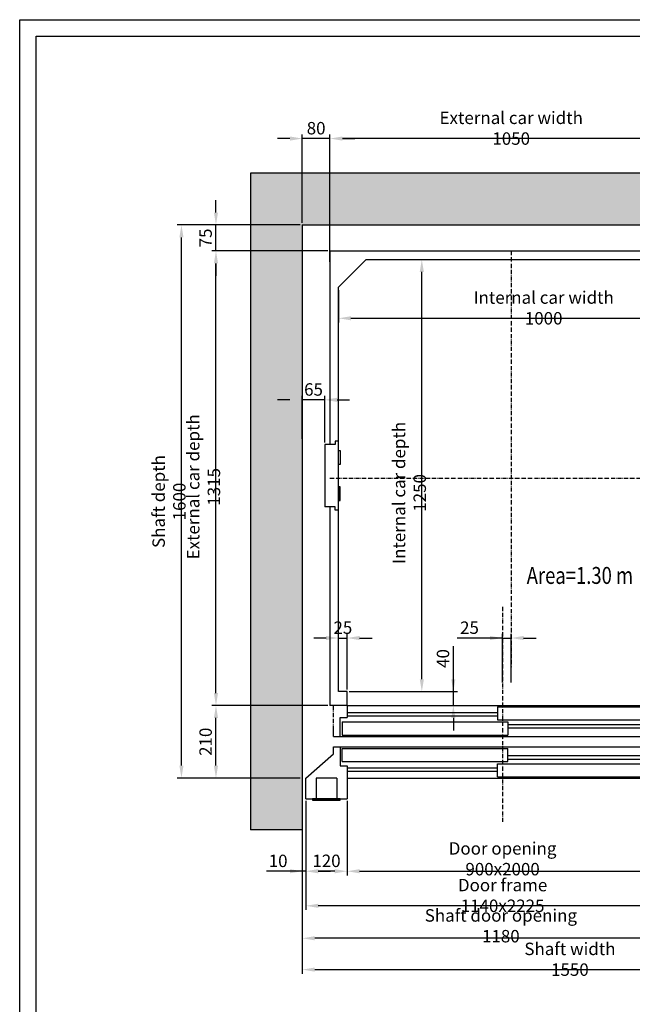
# Model space of a CAD drawing. Units: inches. Extents: x 2 to 34683, y 9099 to 64085.
# Drawn here: x 5467 to 7242, y 39208 to 42056 of the extents above; entities that cross this region are included whole.
import ezdxf

# ---------------------------------------------------------------- set-up
doc = ezdxf.new("R2010")
doc.units = ezdxf.units.IN
doc.header["$MEASUREMENT"] = 0
for name, pattern in [('ACAD_ISO10W100', [18.5, 12, -3, 0.5, -3]), ('CONTINUA', [0]), ('TRATTEGGIATA', [0.75, 0.5, -0.25])]:
    doc.linetypes.add(name, pattern=pattern)
for name, color, linetype in [('ASSI', 3, 'ACAD_ISO10W100'), ('BOTTONIERE', 4, 'Continuous'), ('CABINA', 7, 'Continuous'), ('CAMPITURE', 1, 'Continuous'), ('CARTIGLIO', 7, 'CONTINUA'), ('MURO', 7, 'Continuous'), ('PORTE', 2, 'Continuous'), ('TABELLA-GIALLO', 2, 'Continuous'), ('TELAI', 3, 'Continuous')]:
    doc.layers.add(name, color=color, linetype=linetype)
doc.layers.add('QUOTE', color=1, linetype='Continuous', lineweight=15)
doc.styles.add('QUOTE', font='romans.shx', dxfattribs={"width": 0.8})
doc.styles.add('ROMANS', font='romans.shx', dxfattribs={"width": 0.8})
doc.dimstyles.new('GMV', dxfattribs={"dimscale": 12, "dimtxt": 3, "dimasz": 3, "dimexe": 1, "dimexo": 0.5, "dimgap": 1, "dimtad": 1, "dimdec": 1, "dimdsep": 46, "dimtxsty": 'QUOTE', "dimcen": 0, "dimclrt": 2, "dimadec": 0, "dimazin": 0, "dimtfac": 1, "dimtdec": 1, "dimtmove": 0, "dimatfit": 3, "dimfxl": 1, "dimtvp": 1, "dimtolj": 1, "dimarcsym": 0})

# ---------------------------------------------------------------- blocks, each defined once
blk = doc.blocks.new('*D1833')
at = {"layer": 'Defpoints', "color": 0}
for p in [(6470.8, 41362.2), (6631.9, 41362.2), (6455.8, 40112.2)]:
    blk.add_point(p, dxfattribs=at)
at = {"layer": 'QUOTE', "color": 0, "lineweight": -2}
for p, q in [((6476.8, 41362.2), (6643.9, 41362.2)), ((6631.9, 40148.2), (6631.9, 41326.2)), ((6461.8, 40112.2), (6643.9, 40112.2))]:
    blk.add_line(p, q, dxfattribs=at)
at = {"layer": 'QUOTE', "color": 0}
for points in [[(6637.9, 41326.2), (6625.9, 41326.2), (6631.9, 41362.2)], [(6625.9, 40148.2), (6637.9, 40148.2), (6631.9, 40112.2)]]:
    blk.add_solid(points, dxfattribs=at)
at = {"layer": 'QUOTE', "color": 2, "insert": (6595.9, 40687.2), "char_height": 36, "attachment_point": 5, "rotation": 90, "style": 'QUOTE'}
blk.add_mtext('Internal car depth \\A1;1250', dxfattribs=at)
blk = doc.blocks.new('*D1834')
at = {"layer": 'Defpoints', "color": 0}
for p in [(5935.8, 41462.2), (6245.8, 41462.2), (6245.8, 39862.2)]:
    blk.add_point(p, dxfattribs=at)
at = {"layer": 'QUOTE', "color": 0, "lineweight": -2}
for p, q in [((6239.8, 41462.2), (5923.8, 41462.2)), ((5935.8, 39898.2), (5935.8, 41426.2)), ((6239.8, 39862.2), (5923.8, 39862.2))]:
    blk.add_line(p, q, dxfattribs=at)
at = {"layer": 'QUOTE', "color": 0}
for points in [[(5941.8, 41426.2), (5929.8, 41426.2), (5935.8, 41462.2)], [(5929.8, 39898.2), (5941.8, 39898.2), (5935.8, 39862.2)]]:
    blk.add_solid(points, dxfattribs=at)
at = {"layer": 'QUOTE', "color": 2, "insert": (5899.8, 40662.2), "char_height": 36, "attachment_point": 5, "rotation": 90, "style": 'QUOTE'}
blk.add_mtext('Shaft depth \\A1;1600', dxfattribs=at)
blk = doc.blocks.new('*D1835')
at = {"layer": 'Defpoints', "color": 0}
for p in [(6035.8, 41387.2), (6365.8, 41387.2), (6285.8, 40072.2)]:
    blk.add_point(p, dxfattribs=at)
at = {"layer": 'QUOTE', "color": 0, "lineweight": -2}
for p, q in [((6359.8, 41387.2), (6023.8, 41387.2)), ((6035.8, 40108.2), (6035.8, 41351.2)), ((6279.8, 40072.2), (6023.8, 40072.2))]:
    blk.add_line(p, q, dxfattribs=at)
at = {"layer": 'QUOTE', "color": 0}
for points in [[(6041.8, 41351.2), (6029.8, 41351.2), (6035.8, 41387.2)], [(6029.8, 40108.2), (6041.8, 40108.2), (6035.8, 40072.2)]]:
    blk.add_solid(points, dxfattribs=at)
at = {"layer": 'QUOTE', "color": 2, "insert": (5999.8, 40704.7), "char_height": 36, "attachment_point": 5, "rotation": 90, "style": 'QUOTE'}
blk.add_mtext('External car depth \\A1;1315', dxfattribs=at)
blk = doc.blocks.new('*D1836')
at = {"layer": 'Defpoints', "color": 0}
for p in [(6415.8, 40267.3), (6390.8, 40112.2), (6415.8, 40112.2)]:
    blk.add_point(p, dxfattribs=at)
at = {"layer": 'QUOTE', "color": 0, "lineweight": -2}
for p, q in [((6390.8, 40118.2), (6390.8, 40279.3)), ((6415.8, 40118.2), (6415.8, 40279.3)), ((6354.8, 40267.3), (6318.8, 40267.3)), ((6390.8, 40267.3), (6415.8, 40267.3)), ((6451.8, 40267.3), (6487.8, 40267.3))]:
    blk.add_line(p, q, dxfattribs=at)
at = {"layer": 'QUOTE', "color": 0}
for points in [[(6354.8, 40261.3), (6354.8, 40273.3), (6390.8, 40267.3)], [(6451.8, 40273.3), (6451.8, 40261.3), (6415.8, 40267.3)]]:
    blk.add_solid(points, dxfattribs=at)
at = {"layer": 'QUOTE', "color": 2, "insert": (6403.3, 40297.3), "char_height": 36, "attachment_point": 5, "style": 'QUOTE'}
blk.add_mtext('\\A1;25', dxfattribs=at)
blk = doc.blocks.new('*D1837')
at = {"layer": 'Defpoints', "color": 0}
for p in [(6415.8, 40112.2), (6723.2, 40112.2), (6477.8, 40072.2)]:
    blk.add_point(p, dxfattribs=at)
at = {"layer": 'QUOTE', "color": 0, "lineweight": -2}
for p, q in [((6723.2, 40112.2), (6723.2, 40243.5)), ((6723.2, 40148.2), (6723.2, 40184.2)), ((6421.8, 40112.2), (6735.2, 40112.2)), ((6723.2, 40072.2), (6723.2, 40112.2)), ((6483.8, 40072.2), (6735.2, 40072.2)), ((6723.2, 40036.2), (6723.2, 40000.2))]:
    blk.add_line(p, q, dxfattribs=at)
at = {"layer": 'QUOTE', "color": 0}
for points in [[(6717.2, 40148.2), (6729.2, 40148.2), (6723.2, 40112.2)], [(6729.2, 40036.2), (6717.2, 40036.2), (6723.2, 40072.2)]]:
    blk.add_solid(points, dxfattribs=at)
at = {"layer": 'QUOTE', "color": 2, "insert": (6693.2, 40208.1), "char_height": 36, "attachment_point": 5, "rotation": 90, "style": 'QUOTE'}
blk.add_mtext('\\A1;40', dxfattribs=at)
blk = doc.blocks.new('*D1838')
at = {"layer": 'Defpoints', "color": 0}
for p in [(6890.8, 40267.3), (6865.8, 40132.2), (6890.8, 40132.2)]:
    blk.add_point(p, dxfattribs=at)
at = {"layer": 'QUOTE', "color": 0, "lineweight": -2}
for p, q in [((6865.8, 40138.2), (6865.8, 40279.3)), ((6890.8, 40138.2), (6890.8, 40279.3)), ((6865.8, 40267.3), (6734.6, 40267.3)), ((6829.8, 40267.3), (6793.8, 40267.3)), ((6865.8, 40267.3), (6890.8, 40267.3)), ((6926.8, 40267.3), (6962.8, 40267.3))]:
    blk.add_line(p, q, dxfattribs=at)
at = {"layer": 'QUOTE', "color": 0}
for points in [[(6829.8, 40261.3), (6829.8, 40273.3), (6865.8, 40267.3)], [(6926.8, 40273.3), (6926.8, 40261.3), (6890.8, 40267.3)]]:
    blk.add_solid(points, dxfattribs=at)
at = {"layer": 'QUOTE', "color": 2, "insert": (6769.9, 40297.3), "char_height": 36, "attachment_point": 5, "style": 'QUOTE'}
blk.add_mtext('\\A1;25', dxfattribs=at)
blk = doc.blocks.new('*D1868')
at = {"layer": 'Defpoints', "color": 0}
for p in [(6285.8, 39862.2), (7835.8, 39862.2), (7835.8, 39308.1)]:
    blk.add_point(p, dxfattribs=at)
at = {"layer": 'QUOTE', "color": 0, "lineweight": -2}
for p, q in [((6285.8, 39856.2), (6285.8, 39296.1)), ((7835.8, 39856.2), (7835.8, 39296.1)), ((6321.8, 39308.1), (7799.8, 39308.1))]:
    blk.add_line(p, q, dxfattribs=at)
at = {"layer": 'QUOTE', "color": 0}
for points in [[(6321.8, 39314.1), (6321.8, 39302.1), (6285.8, 39308.1)], [(7799.8, 39302.1), (7799.8, 39314.1), (7835.8, 39308.1)]]:
    blk.add_solid(points, dxfattribs=at)
at = {"layer": 'QUOTE', "color": 2, "insert": (7060.8, 39338.1), "char_height": 36, "attachment_point": 5, "style": 'QUOTE'}
blk.add_mtext('Shaft width \\A1;1550', dxfattribs=at)
blk = doc.blocks.new('*D1869')
at = {"layer": 'Defpoints', "color": 0}
for p in [(6295.8, 39712.2), (7435.8, 39712.2), (6295.8, 39492.7)]:
    blk.add_point(p, dxfattribs=at)
at = {"layer": 'QUOTE', "color": 0, "lineweight": -2}
for p, q in [((6295.8, 39706.2), (6295.8, 39480.7)), ((7435.8, 39706.2), (7435.8, 39480.7)), ((7399.8, 39492.7), (6331.8, 39492.7))]:
    blk.add_line(p, q, dxfattribs=at)
at = {"layer": 'QUOTE', "color": 0}
for points in [[(6331.8, 39498.7), (6331.8, 39486.7), (6295.8, 39492.7)], [(7399.8, 39486.7), (7399.8, 39498.7), (7435.8, 39492.7)]]:
    blk.add_solid(points, dxfattribs=at)
at = {"layer": 'QUOTE', "color": 2, "insert": (6865.8, 39522.7), "char_height": 36, "attachment_point": 5, "style": 'QUOTE'}
blk.add_mtext('Door frame \\A1;1140x2225', dxfattribs=at)
blk = doc.blocks.new('*D1870')
at = {"layer": 'Defpoints', "color": 0}
for p in [(7315.8, 39802.2), (6415.8, 39764.6), (7315.8, 39592.7)]:
    blk.add_point(p, dxfattribs=at)
at = {"layer": 'QUOTE', "color": 0, "lineweight": -2}
for p, q in [((7315.8, 39796.2), (7315.8, 39580.7)), ((6415.8, 39758.6), (6415.8, 39580.7)), ((6451.8, 39592.7), (7279.8, 39592.7))]:
    blk.add_line(p, q, dxfattribs=at)
at = {"layer": 'QUOTE', "color": 0}
for points in [[(6451.8, 39598.7), (6451.8, 39586.7), (6415.8, 39592.7)], [(7279.8, 39586.7), (7279.8, 39598.7), (7315.8, 39592.7)]]:
    blk.add_solid(points, dxfattribs=at)
at = {"layer": 'QUOTE', "color": 2, "insert": (6865.8, 39628.7), "char_height": 36, "attachment_point": 5, "style": 'QUOTE'}
blk.add_mtext('Door opening \\A1;900x2000', dxfattribs=at)
blk = doc.blocks.new('*D1872')
at = {"layer": 'Defpoints', "color": 0}
for p in [(6295.8, 39802.2), (6415.8, 39802.2), (6295.8, 39592.7)]:
    blk.add_point(p, dxfattribs=at)
at = {"layer": 'QUOTE', "color": 0, "lineweight": -2}
for p, q in [((6295.8, 39796.2), (6295.8, 39580.7)), ((6415.8, 39796.2), (6415.8, 39580.7)), ((6379.8, 39592.7), (6331.8, 39592.7))]:
    blk.add_line(p, q, dxfattribs=at)
at = {"layer": 'QUOTE', "color": 0}
for points in [[(6331.8, 39598.7), (6331.8, 39586.7), (6295.8, 39592.7)], [(6379.8, 39586.7), (6379.8, 39598.7), (6415.8, 39592.7)]]:
    blk.add_solid(points, dxfattribs=at)
at = {"layer": 'QUOTE', "color": 2, "insert": (6355.8, 39622.7), "char_height": 36, "attachment_point": 5, "style": 'QUOTE'}
blk.add_mtext('\\A1;120', dxfattribs=at)
blk = doc.blocks.new('*D1873')
at = {"layer": 'Defpoints', "color": 0}
for p in [(6035.8, 40072.2), (6365.8, 40072.2), (6285.8, 39862.2)]:
    blk.add_point(p, dxfattribs=at)
at = {"layer": 'QUOTE', "color": 0, "lineweight": -2}
for p, q in [((6359.8, 40072.2), (6023.8, 40072.2)), ((6035.8, 39898.2), (6035.8, 40036.2)), ((6279.8, 39862.2), (6023.8, 39862.2))]:
    blk.add_line(p, q, dxfattribs=at)
at = {"layer": 'QUOTE', "color": 0}
for points in [[(6041.8, 40036.2), (6029.8, 40036.2), (6035.8, 40072.2)], [(6029.8, 39898.2), (6041.8, 39898.2), (6035.8, 39862.2)]]:
    blk.add_solid(points, dxfattribs=at)
at = {"layer": 'QUOTE', "color": 2, "insert": (6005.8, 39967.2), "char_height": 36, "attachment_point": 5, "rotation": 90, "style": 'QUOTE'}
blk.add_mtext('\\A1;210', dxfattribs=at)
blk = doc.blocks.new('bottoniera')
at = {"layer": 'BOTTONIERE', "linetype": 'TRATTEGGIATA', "ltscale": 2}
for p, q in [((30, 60), (-30, 60)), ((-30, 60), (-30, 0)), ((30, 60), (30, 0))]:
    blk.add_line(p, q, dxfattribs=at)
at = {"layer": 'BOTTONIERE'}
for p, q in [((40, 0), (-40, 0)), ((-40, 0), (-40, -4)), ((40, -4), (40, 0)), ((-40, -4), (40, -4))]:
    blk.add_line(p, q, dxfattribs=at)
blk = doc.blocks.new('*D1916')
at = {"layer": 'Defpoints', "color": 0}
for p in [(6390.8, 41279.4), (7390.8, 41283.2), (7390.8, 41192.3)]:
    blk.add_point(p, dxfattribs=at)
at = {"layer": 'QUOTE', "color": 0, "lineweight": -2}
for p, q in [((6390.8, 41273.4), (6390.8, 41180.3)), ((7390.8, 41277.2), (7390.8, 41180.3)), ((6426.8, 41192.3), (7354.8, 41192.3))]:
    blk.add_line(p, q, dxfattribs=at)
at = {"layer": 'QUOTE', "color": 0}
for points in [[(6426.8, 41198.3), (6426.8, 41186.3), (6390.8, 41192.3)], [(7354.8, 41186.3), (7354.8, 41198.3), (7390.8, 41192.3)]]:
    blk.add_solid(points, dxfattribs=at)
at = {"layer": 'QUOTE', "color": 2, "insert": (6984.8, 41222.3), "char_height": 36, "attachment_point": 5, "style": 'QUOTE'}
blk.add_mtext('Internal car width \\A1;1000', dxfattribs=at)
blk = doc.blocks.new('*D1917')
at = {"layer": 'Defpoints', "color": 0}
for p in [(6365.8, 41712.2), (7415.8, 41391.2), (6365.8, 41349.7)]:
    blk.add_point(p, dxfattribs=at)
at = {"layer": 'QUOTE', "color": 0, "lineweight": -2}
for p, q in [((6365.8, 41355.7), (6365.8, 41724.2)), ((7379.8, 41712.2), (6401.8, 41712.2)), ((7415.8, 41397.2), (7415.8, 41724.2))]:
    blk.add_line(p, q, dxfattribs=at)
at = {"layer": 'QUOTE', "color": 0}
for points in [[(6401.8, 41718.2), (6401.8, 41706.2), (6365.8, 41712.2)], [(7379.8, 41706.2), (7379.8, 41718.2), (7415.8, 41712.2)]]:
    blk.add_solid(points, dxfattribs=at)
at = {"layer": 'QUOTE', "color": 2, "insert": (6890.8, 41742.2), "char_height": 36, "attachment_point": 5, "style": 'QUOTE'}
blk.add_mtext('External car width \\A1;1050', dxfattribs=at)
blk = doc.blocks.new('A$C4FC428D3')
at = {"layer": 'CABINA'}
for p, q in [((0, 144.8), (5, 144.8)), ((0, 104.8), (0, 144.8)), ((5, 144.8), (5, 104.8)), ((5, 104.8), (0, 104.8)), ((5, 40), (0, 40)), ((0, 40), (0, 0)), ((5, 0), (5, 40)), ((0, 0), (5, 0))]:
    blk.add_line(p, q, dxfattribs=at)
blk = doc.blocks.new('*D1918')
at = {"layer": 'Defpoints', "color": 0}
for p in [(6285.8, 40956.4), (6285.8, 40837.2), (6350.8, 40827.2)]:
    blk.add_point(p, dxfattribs=at)
at = {"layer": 'QUOTE', "color": 0, "lineweight": -2}
for p, q in [((6285.8, 40843.2), (6285.8, 40968.4)), ((6350.8, 40833.2), (6350.8, 40968.4)), ((6249.8, 40956.4), (6213.8, 40956.4)), ((6350.8, 40956.4), (6285.8, 40956.4)), ((6386.8, 40956.4), (6422.8, 40956.4))]:
    blk.add_line(p, q, dxfattribs=at)
at = {"layer": 'QUOTE', "color": 0}
for points in [[(6249.8, 40950.4), (6249.8, 40962.4), (6285.8, 40956.4)], [(6386.8, 40962.4), (6386.8, 40950.4), (6350.8, 40956.4)]]:
    blk.add_solid(points, dxfattribs=at)
at = {"layer": 'QUOTE', "color": 2, "insert": (6318.3, 40986.4), "char_height": 36, "attachment_point": 5, "style": 'QUOTE'}
blk.add_mtext('\\A1;65', dxfattribs=at)
blk = doc.blocks.new('*D1919')
at = {"layer": 'Defpoints', "color": 0}
for p in [(6035.8, 41462.2), (6285.8, 41462.2), (6365.8, 41387.2)]:
    blk.add_point(p, dxfattribs=at)
at = {"layer": 'QUOTE', "color": 0, "lineweight": -2}
for p, q in [((6035.8, 41498.2), (6035.8, 41534.2)), ((6279.8, 41462.2), (6023.8, 41462.2)), ((6035.8, 41387.2), (6035.8, 41462.2)), ((6359.8, 41387.2), (6023.8, 41387.2)), ((6035.8, 41351.2), (6035.8, 41315.2))]:
    blk.add_line(p, q, dxfattribs=at)
at = {"layer": 'QUOTE', "color": 0}
for points in [[(6029.8, 41498.2), (6041.8, 41498.2), (6035.8, 41462.2)], [(6041.8, 41351.2), (6029.8, 41351.2), (6035.8, 41387.2)]]:
    blk.add_solid(points, dxfattribs=at)
at = {"layer": 'QUOTE', "color": 2, "insert": (6005.8, 41424.7), "char_height": 36, "attachment_point": 5, "rotation": 90, "style": 'QUOTE'}
blk.add_mtext('\\A1;75', dxfattribs=at)
blk = doc.blocks.new('*D1920')
at = {"layer": 'Defpoints', "color": 0}
for p in [(6285.8, 41712.2), (6285.8, 41462.2), (6365.8, 41377.2)]:
    blk.add_point(p, dxfattribs=at)
at = {"layer": 'QUOTE', "color": 0, "lineweight": -2}
for p, q in [((6249.8, 41712.2), (6213.8, 41712.2)), ((6285.8, 41468.2), (6285.8, 41724.2)), ((6365.8, 41712.2), (6285.8, 41712.2)), ((6365.8, 41383.2), (6365.8, 41724.2)), ((6401.8, 41712.2), (6437.8, 41712.2))]:
    blk.add_line(p, q, dxfattribs=at)
at = {"layer": 'QUOTE', "color": 0}
for points in [[(6249.8, 41706.2), (6249.8, 41718.2), (6285.8, 41712.2)], [(6401.8, 41718.2), (6401.8, 41706.2), (6365.8, 41712.2)]]:
    blk.add_solid(points, dxfattribs=at)
at = {"layer": 'QUOTE', "color": 2, "insert": (6325.8, 41742.2), "char_height": 36, "attachment_point": 5, "style": 'QUOTE'}
blk.add_mtext('\\A1;80', dxfattribs=at)
blk = doc.blocks.new('*D2131')
at = {"color": 0, "lineweight": -2}
for p, q in [((6285.8, 39717.2), (6285.8, 39386.8)), ((7465.8, 39717.6), (7465.8, 39386.8)), ((7429.8, 39398.8), (6321.8, 39398.8))]:
    blk.add_line(p, q, dxfattribs=at)
at = {"color": 0}
for points in [[(6321.8, 39404.8), (6321.8, 39392.8), (6285.8, 39398.8)], [(7429.8, 39392.8), (7429.8, 39404.8), (7465.8, 39398.8)]]:
    blk.add_solid(points, dxfattribs=at)
at = {"layer": 'Defpoints', "color": 0}
for p in [(6285.8, 39723.2), (7465.8, 39723.6), (6285.8, 39398.8)]:
    blk.add_point(p, dxfattribs=at)
at = {"color": 2, "insert": (6860.8, 39434.8), "char_height": 36, "attachment_point": 5, "style": 'QUOTE'}
blk.add_mtext('Shaft door opening \\A1;1180', dxfattribs=at)
blk = doc.blocks.new('*D2129')
at = {"layer": 'Defpoints', "color": 0}
for p in [(6285.8, 39843.6), (6295.8, 39693.6), (6285.8, 39592.7)]:
    blk.add_point(p, dxfattribs=at)
at = {"layer": 'QUOTE', "color": 0, "lineweight": -2}
for p, q in [((6285.8, 39837.6), (6285.8, 39580.7)), ((6295.8, 39687.6), (6295.8, 39580.7)), ((6285.8, 39592.7), (6182.6, 39592.7)), ((6249.8, 39592.7), (6213.8, 39592.7)), ((6295.8, 39592.7), (6285.8, 39592.7)), ((6331.8, 39592.7), (6367.8, 39592.7))]:
    blk.add_line(p, q, dxfattribs=at)
at = {"layer": 'QUOTE', "color": 0}
for points in [[(6249.8, 39586.7), (6249.8, 39598.7), (6285.8, 39592.7)], [(6331.8, 39598.7), (6331.8, 39586.7), (6295.8, 39592.7)]]:
    blk.add_solid(points, dxfattribs=at)
at = {"layer": 'QUOTE', "color": 2, "insert": (6215.8, 39622.7), "char_height": 36, "attachment_point": 5, "style": 'QUOTE'}
blk.add_mtext('\\A1;10', dxfattribs=at)

msp = doc.modelspace()

# ---------------------------------------------------------------- hatches: boundary and pattern name
at = {"layer": 'CAMPITURE'}
h = msp.add_hatch(dxfattribs=at)
h.set_pattern_fill('CONCRETE2', color=256, scale=150, style=0)
h.set_pattern_definition([(50, (0, -1573.026), (86.07122, -7.53026), [9, -99]), (355, (0, -1573.03), (-16.65016, 90.26306), [7.2, -79.2]), (100.4514, (7.17, -1573.65), (69.42113, 82.73275), [7.64882, -84.13705]), (46.1842, (0, -1549.03), (128.06893, -19.86228), [13.5, -148.5]), (96.6356, (10.67, -1550.68), (112.15952, 116.89414), [11.47323, -126.20556]), (351.1842, (0, -1549.03), (112.15943, 116.89423), [10.8, -118.8]), (21, (12, -1555.026), (71.62885, -48.31427), [9, -99]), (326, (12, -1555.03), (29.19784, 87.018), [7.2, -79.2]), (71.4514, (17.97, -1559.05), (100.82672, 38.70366), [7.64882, -84.13705]), (37.5, (0, -1573.026), (1.459183, 39.947262), [0, -78.24, 0, -80.4, 0, -79.5]), (7.5, (0, -1573.026), (31.568344, 47.329405), [0, -45.84, 0, -76.44, 0, -30.3]), (327.5, (-26.76, -1573.026), (64.058692, -2.706585), [0, -30, 0, -93.6, 0, -124.2]), (317.5, (-38.76, -1573.026), (69.98234, 12.0126), [0, -39, 0, -62.16, 0, -88.2])])
h.paths.add_polyline_path([(6135.81615, 40868.00918), (6135.81615, 39712.23634), (6285.81588, 39712.23634), (6285.81588, 39862.23634), (6285.81615, 40883.32194), (6285.81615, 40934.41769), (6285.81615, 41462.23628), (7835.81587, 41462.23628), (7835.81587, 39862.23634), (7465.81588, 39862.23634), (7465.81588, 39712.23634), (7985.81387, 39712.23634), (7985.81387, 41612.23628), (6135.81615, 41612.23628)])

# ---------------------------------------------------------------- linework, layer by layer
for p, q in [((7985.81387, 41612.23628), (6135.81615, 41612.23628)), ((6135.81615, 41612.23628), (6135.81615, 40868.00918)), ((6285.81615, 41462.23628), (7835.81587, 41462.23628)), ((6285.81615, 41462.23628), (6285.81615, 40883.32194)), ((6285.81615, 40934.41769), (6285.81615, 39862.23634)), ((6135.81615, 40868.00918), (6135.81615, 39712.23634)), ((6350.81617, 40827.23634), (6350.81617, 40647.23634)), ((6370.81617, 40827.23634), (6350.81617, 40827.23634)), ((6380.81617, 40827.23634), (6370.81617, 40827.23634)), ((6380.81617, 40837.23634), (6380.81617, 40827.23634)), ((6390.81617, 40837.23634), (6380.81617, 40837.23634)), ((6390.81617, 40637.23634), (6390.81617, 40837.23634)), ((6370.81617, 40647.23634), (6350.81617, 40647.23634)), ((6380.81617, 40647.23634), (6370.81617, 40647.23634)), ((6380.81617, 40637.23634), (6380.81617, 40647.23634)), ((6390.81617, 40637.23634), (6380.81617, 40637.23634)), ((6285.81615, 39917.18628), (6285.81615, 39913.18628)), ((6285.81588, 39862.23634), (6285.81615, 39862.23634)), ((6285.81588, 39862.23634), (6285.81588, 39712.23634)), ((6285.81588, 39712.23634), (6135.81615, 39712.23634))]:
    msp.add_line(p, q)
at = {"layer": 'ASSI'}
for p, q in [((6890.81617, 41387.23634), (6890.81617, 40182.931)), ((6365.81617, 40729.73634), (7390.81617, 40729.73634)), ((6865.81617, 40357.92212), (6865.81617, 39734.06124)), ((6375.81588, 40002.23634), (6375.81588, 40072.23634))]:
    msp.add_line(p, q, dxfattribs=at)
at = {"layer": 'CABINA'}
for p, q in [((6365.81617, 41387.23634), (7415.81617, 41387.23634)), ((6365.81617, 41387.23634), (6365.81617, 40827.23634)), ((6390.81617, 41282.23634), (6470.81617, 41362.23634)), ((6470.81617, 41362.23634), (7311.81617, 41362.23634)), ((6390.81617, 40112.23634), (6390.81617, 41282.23634)), ((6365.81617, 40647.23634), (6365.81617, 40072.23634)), ((6415.81588, 40112.23634), (6390.81617, 40112.23634)), ((6415.81588, 40072.23634), (6415.81588, 40112.23634)), ((6415.81588, 40072.23634), (6415.81588, 40112.23634)), ((6415.81588, 40072.23634), (6365.81617, 40072.23634))]:
    msp.add_line(p, q, dxfattribs=at)
at = {"layer": 'CAMPITURE'}
for p, q in [((6415.81588, 40052.23634), (6850.81588, 40052.23634)), ((6415.81588, 40042.23634), (6850.81588, 40042.23634)), ((6880.81588, 40017.23634), (7765.81588, 40017.23634)), ((6880.81588, 40007.23634), (7765.81588, 40007.23634)), ((6880.81588, 39927.23634), (7765.81588, 39927.23634)), ((6880.81588, 39917.23634), (7765.81588, 39917.23634)), ((6415.81588, 39892.23634), (6850.81588, 39892.23634)), ((6415.81588, 39882.23634), (6850.81588, 39882.23634))]:
    msp.add_line(p, q, dxfattribs=at)
at = {"layer": 'CARTIGLIO'}
for p, q in [((5467.35568, 38000.08216), (5467.35568, 42056.08216)), ((5467.35568, 42056.08216), (8342.55568, 42056.08216)), ((5515.35568, 38148.08216), (5515.35568, 42008.08216)), ((5515.35568, 42008.08216), (8294.55568, 42008.08216))]:
    msp.add_line(p, q, dxfattribs=at)
at = {"layer": 'MURO'}
msp.add_line((6295.81613, 39862.23634), (6295.81588, 39862.23634), dxfattribs=at)
at = {"layer": 'PORTE'}
for p, q in [((6415.81588, 40072.23634), (7765.81588, 40072.23634)), ((6415.81588, 40072.23634), (6415.81588, 40037.23634)), ((6415.81588, 40072.23634), (6415.81588, 40037.23634)), ((6850.81588, 40068.67104), (7330.81588, 40068.67104)), ((6850.81588, 40068.67104), (6850.81588, 40030.67104)), ((6395.81588, 40037.23634), (6415.81588, 40037.23634)), ((6395.81588, 40037.23634), (6415.81588, 40037.23634)), ((6395.81588, 39982.23634), (6395.81588, 40037.23634)), ((6395.81588, 39982.23634), (6395.81588, 40037.23634)), ((6400.81588, 40024.56187), (6880.81588, 40024.56187)), ((6400.81588, 40024.56187), (6400.81588, 39986.56187)), ((6850.81588, 40030.67104), (7330.81588, 40030.67104)), ((6880.81588, 40024.56187), (6880.81588, 39986.56187)), ((6375.81588, 39982.23634), (6375.81588, 40002.23634)), ((6375.81588, 39982.23634), (6375.81588, 40002.23634)), ((6375.81588, 39982.23634), (6395.81588, 39982.23634)), ((6375.81588, 39982.23634), (6395.81588, 39982.23634)), ((6395.81588, 39982.23634), (7765.81588, 39982.23634)), ((6400.81588, 39986.56187), (6880.81588, 39986.56187)), ((6375.81588, 39932.23634), (6375.81588, 39952.23634)), ((6375.81588, 39952.23634), (6395.81588, 39952.23634)), ((6375.81588, 39952.23634), (6395.81588, 39952.23634)), ((6375.81588, 39932.23634), (6375.81588, 39952.23634)), ((6395.81588, 39952.23634), (7765.81588, 39952.23634)), ((6395.81588, 39952.23634), (6395.81588, 39897.23634)), ((6395.81588, 39952.23634), (6395.81588, 39897.23634)), ((6400.81588, 39947.91081), (6880.81588, 39947.91081)), ((6400.81588, 39909.91081), (6400.81588, 39947.91081)), ((6880.81588, 39909.91081), (6880.81588, 39947.91081)), ((6400.81588, 39909.91081), (6880.81588, 39909.91081)), ((6395.81588, 39897.23634), (6415.81588, 39897.23634)), ((6395.81588, 39897.23634), (6415.81588, 39897.23634)), ((6415.81588, 39897.23634), (6415.81588, 39862.23634)), ((6415.81588, 39897.23634), (6415.81588, 39862.23634)), ((6850.81588, 39903.80164), (7330.81588, 39903.80164)), ((6850.81588, 39865.80164), (6850.81588, 39903.80164)), ((6415.81588, 39862.23634), (7765.81588, 39862.23634)), ((6850.81588, 39865.80164), (7330.81588, 39865.80164))]:
    msp.add_line(p, q, dxfattribs=at)
at = {"layer": 'TELAI'}
for p, q in [((6295.81588, 39862.23634), (6375.81588, 39932.23634)), ((6295.81588, 39862.23634), (6375.81588, 39932.23634)), ((6295.81588, 39802.23634), (6295.81588, 39862.23634)), ((6295.81588, 39802.23634), (6295.81588, 39862.23634)), ((6415.81588, 39862.23634), (6415.81588, 39802.23634)), ((6415.81588, 39862.23634), (6415.81588, 39802.23634)), ((6295.81588, 39802.23634), (6415.81588, 39802.23634)), ((6295.81588, 39802.23634), (6415.81588, 39802.23634))]:
    msp.add_line(p, q, dxfattribs=at)

# ---------------------------------------------------------------- block references
at = {"layer": 'CAMPITURE', "linetype": 'TRATTEGGIATA'}
msp.add_blockref('bottoniera', (6355.81588, 39802.23634), dxfattribs=at)
at = {"layer": 'QUOTE'}
msp.add_blockref('A$C4FC428D3', (6390.81618, 40664.84735), dxfattribs=at)

# ---------------------------------------------------------------- texts
at = {"layer": 'TABELLA-GIALLO', "style": 'ROMANS', "width": 0.8}
msp.add_text('Area=1.30 m', height=49, dxfattribs=at).set_placement((6935.64941, 40423.90671))

# ---------------------------------------------------------------- dimensions: what is measured, and where the dimension line sits
at = {"color": 6}
dim = msp.add_linear_dim(base=(6285.81588, 39398.82993), p1=(7465.81588, 39723.62276), p2=(6285.81588, 39723.16466), angle=180, text='Shaft door opening <>', dimstyle='GMV', dxfattribs=at)
dim.commit()
dim.dimension.update_dxf_attribs({"geometry": '*D2131', "text_midpoint": (6860.81563, 39398.82993), "dimtype": 160})
at = {"layer": 'QUOTE'}
for base, p1, p2, text, picture, middle in [((6365.81617, 41712.23628), (7415.81617, 41391.23634), (6365.81617, 41349.73634), 'External car width <>', '*D1917', (6890.81617, 41712.23628)), ((7390.81617, 41192.29231), (6390.81617, 41279.39357), (7390.81617, 41283.23634), 'Internal car width <>', '*D1916', (6984.77621, 41192.29231)), ((7315.81588, 39592.70657), (6415.81588, 39764.64933), (7315.81588, 39802.23634), 'Door opening <>x2000', '*D1870', (6865.81588, 39592.70657))]:
    dim = msp.add_linear_dim(base=base, p1=p1, p2=p2, text=text, dimstyle='GMV', dxfattribs=at)
    dim.commit()
    dim.dimension.update_dxf_attribs({"geometry": picture, "text_midpoint": middle, "dimtype": 160})
dim = msp.add_linear_dim(base=(6285.81615, 41712.23628), p1=(6365.81617, 41377.23634), p2=(6285.81615, 41462.23628), dimstyle='GMV', dxfattribs=at)
dim.commit()
dim.dimension.update_dxf_attribs({"geometry": '*D1920', "text_midpoint": (6325.81616, 41742.23628)})
for base, p1, p2, picture, middle in [((6035.81615, 41462.23628), (6365.81617, 41387.23634), (6285.81615, 41462.23628), '*D1919', (6005.81615, 41424.73631)), ((6035.81615, 40072.23634), (6285.81615, 39862.23634), (6365.81617, 40072.23634), '*D1873', (6005.81615, 39967.23634))]:
    dim = msp.add_linear_dim(base=base, p1=p1, p2=p2, angle=90, dimstyle='GMV', dxfattribs=at)
    dim.commit()
    dim.dimension.update_dxf_attribs({"geometry": picture, "text_midpoint": middle})
for base, p1, p2, text, picture, middle in [((5935.81615, 41462.23628), (6245.81615, 39862.23634), (6245.81615, 41462.23628), 'Shaft depth <>', '*D1834', (5935.81615, 40662.23631)), ((6035.81615, 41387.23634), (6285.81615, 40072.23634), (6365.81617, 41387.23634), 'External car depth <>', '*D1835', (6035.81615, 40704.73634)), ((6631.89637, 41362.23634), (6455.81588, 40112.23634), (6470.81617, 41362.23634), 'Internal car depth <>', '*D1833', (6631.89637, 40687.18634))]:
    dim = msp.add_linear_dim(base=base, p1=p1, p2=p2, angle=90, text=text, dimstyle='GMV', dxfattribs=at)
    dim.commit()
    dim.dimension.update_dxf_attribs({"geometry": picture, "text_midpoint": middle, "dimtype": 160})
for base, p1, p2, picture, middle in [((6285.81615, 40956.41271), (6350.81617, 40827.23634), (6285.81615, 40837.23634), '*D1918', (6318.31616, 40956.41271)), ((6415.81588, 40267.26823), (6390.81617, 40112.23634), (6415.81588, 40112.23634), '*D1836', (6403.31602, 40267.26823)), ((6890.81617, 40267.26823), (6865.81617, 40132.23634), (6890.81617, 40132.23634), '*D1838', (6769.91141, 40267.26823)), ((6285.81588, 39592.70657), (6295.81588, 39693.62276), (6285.81588, 39843.62276), '*D2129', (6215.81563, 39592.70657)), ((6295.81588, 39592.70657), (6415.81588, 39802.23634), (6295.81588, 39802.23634), '*D1872', (6355.81588, 39592.70657))]:
    dim = msp.add_linear_dim(base=base, p1=p1, p2=p2, dimstyle='GMV', dxfattribs=at)
    dim.commit()
    dim.dimension.update_dxf_attribs({"geometry": picture, "text_midpoint": middle, "dimtype": 160})
dim = msp.add_linear_dim(base=(6723.22314, 40112.23634), p1=(6477.81588, 40072.23634), p2=(6415.81588, 40112.23634), angle=270, dimstyle='GMV', dxfattribs=at)
dim.commit()
dim.dimension.update_dxf_attribs({"geometry": '*D1837', "text_midpoint": (6723.22314, 40208.1411), "dimtype": 160})
for base, p1, p2, text, picture, middle in [((7835.81587, 39308.11503), (6285.81615, 39862.23634), (7835.81587, 39862.23634), 'Shaft width <>', '*D1868', (7060.81601, 39338.11503)), ((6295.81588, 39492.70657), (7435.81588, 39712.23634), (6295.81588, 39712.23634), 'Door frame <>x2225', '*D1869', (6865.81588, 39522.70657))]:
    dim = msp.add_linear_dim(base=base, p1=p1, p2=p2, text=text, dimstyle='GMV', dxfattribs=at)
    dim.commit()
    dim.dimension.update_dxf_attribs({"geometry": picture, "text_midpoint": middle})

doc.saveas('drawing.dxf')
